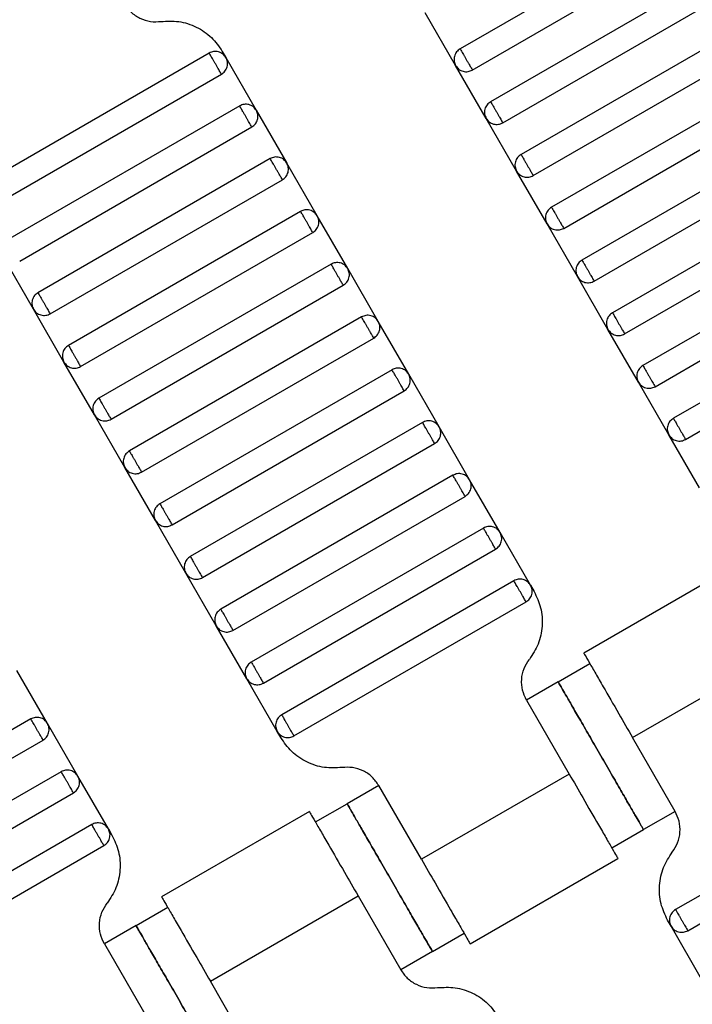
# Model space of a CAD drawing. Units: millimetres. Extents: x 5 to 415, y 5 to 292.
# Drawn here: x 113 to 115, y 186 to 189 of the extents above; entities that cross this region are included whole.
import ezdxf

# ---------------------------------------------------------------- set-up
doc = ezdxf.new("R2010")
doc.units = ezdxf.units.MM
doc.layers.add('1', color=7, linetype='Continuous', lineweight=25)
doc.styles.add('SLDTEXTSTYLE0', font='ISOCP', dxfattribs={"width": 0.96})
doc.dimstyles.new('SLDDIMSTYLE0', dxfattribs={"dimtxt": 3.5, "dimasz": 3.302, "dimexe": 0, "dimexo": 0.0625, "dimgap": 0.875, "dimtad": 1, "dimdec": 0, "dimlfac": 30, "dimrnd": 1e-09, "dimzin": 12, "dimdsep": 46, "dimtxsty": 'SLDTEXTSTYLE0', "dimsah": 1, "dimcen": 0.09, "dimadec": 0, "dimazin": 3, "dimtfac": 1, "dimtdec": 0, "dimtofl": 0, "dimtmove": 0, "dimatfit": 3, "dimfxl": 0, "dimfrac": 2, "dimtolj": 1, "dimtzin": 12, "dimarcsym": 0})

# ---------------------------------------------------------------- blocks, each defined once
blk = doc.blocks.new('_D_1')
at = {"layer": '1', "color": 7}
for p, q in [((32.0883, 172.5574), (32.0883, 261.6018)), ((214.5695, 172.5574), (214.5695, 261.6018)), ((214.5695, 260.6018), (32.0883, 260.6018))]:
    blk.add_line(p, q, dxfattribs=at)
for points in [[(32.0883, 260.6018), (35.3903, 260.0938), (35.3903, 261.1098)], [(214.5695, 260.6018), (211.2675, 261.1098), (211.2675, 260.0938)]]:
    blk.add_solid(points, dxfattribs=at)
at = {"layer": '1', "color": 7, "insert": (118.4899, 265.1135), "char_height": 3.5, "attachment_point": 1, "style": 'SLDTEXTSTYLE0'}
blk.add_mtext('5474', dxfattribs=at)

msp = doc.modelspace()

# ---------------------------------------------------------------- linework, layer by layer
at = {"color": 7, "linetype": 'Continuous', "lineweight": 25}
for p, q in [((115.1955, 189.0458), (114.5604, 188.6792)), ((114.5938, 188.6214), (115.2289, 188.9881)), ((115.2789, 188.9015), (114.6438, 188.5348)), ((114.6771, 188.4771), (115.3122, 188.8438)), ((114.5482, 188.6336), (114.4649, 188.778)), ((115.3622, 188.7572), (114.7271, 188.3905)), ((114.7604, 188.3328), (115.3955, 188.6994)), ((113.8742, 188.6678), (113.2391, 188.3012)), ((113.91, 188.6725), (113.9197, 188.6556)), ((113.9197, 188.6556), (114.003, 188.5113)), ((114.6316, 188.4893), (114.5482, 188.6336)), ((113.2724, 188.2434), (113.9075, 188.6101)), ((115.4455, 188.6128), (114.8104, 188.2461)), ((114.8438, 188.1884), (115.4789, 188.5551)), ((113.9575, 188.5235), (113.3224, 188.1568)), ((114.003, 188.5113), (114.0864, 188.367)), ((114.7149, 188.345), (114.6316, 188.4893)), ((113.3557, 188.0991), (113.9908, 188.4658)), ((115.5289, 188.4685), (114.8938, 188.1018)), ((114.9271, 188.0441), (115.5622, 188.4107)), ((114.0408, 188.3792), (113.4057, 188.0125)), ((114.1697, 188.2226), (114.0864, 188.367)), ((114.7982, 188.2006), (114.7149, 188.345)), ((113.4391, 187.9548), (114.0742, 188.3214)), ((115.6122, 188.3241), (114.9771, 187.9575)), ((115.0104, 187.8997), (115.6455, 188.2664)), ((114.1242, 188.2348), (113.4891, 187.8682)), ((114.253, 188.0783), (114.1697, 188.2226)), ((113.5224, 187.8104), (114.1575, 188.1771)), ((114.8816, 188.0563), (114.7982, 188.2006)), ((115.6955, 188.1798), (115.0604, 187.8131)), ((115.0938, 187.7554), (115.7289, 188.1221)), ((113.3935, 187.967), (113.3102, 188.1113)), ((114.2075, 188.0905), (113.5724, 187.7238)), ((114.3364, 187.9339), (114.253, 188.0783)), ((114.9649, 187.9119), (114.8816, 188.0563)), ((113.6057, 187.6661), (114.2408, 188.0328)), ((115.7789, 188.0355), (115.1438, 187.6688)), ((113.4769, 187.8226), (113.3935, 187.967)), ((115.1771, 187.6111), (115.8122, 187.9777)), ((114.2908, 187.9461), (113.6557, 187.5795)), ((114.4197, 187.7896), (114.3364, 187.9339)), ((115.0482, 187.7676), (114.9649, 187.9119)), ((113.6891, 187.5217), (114.3242, 187.8884)), ((113.5602, 187.6783), (113.4769, 187.8226)), ((114.3742, 187.8018), (113.7391, 187.4351)), ((114.503, 187.6453), (114.4197, 187.7896)), ((113.7724, 187.3774), (114.4075, 187.7441)), ((115.1316, 187.6233), (115.0482, 187.7676)), ((113.6435, 187.5339), (113.5602, 187.6783)), ((114.4575, 187.6575), (113.8224, 187.2908)), ((114.5864, 187.5009), (114.503, 187.6453)), ((115.2149, 187.4789), (115.1316, 187.6233)), ((113.8557, 187.2331), (114.4908, 187.5997)), ((113.7269, 187.3896), (113.6435, 187.5339)), ((114.5408, 187.5131), (113.9057, 187.1465)), ((114.6697, 187.3566), (114.5864, 187.5009)), ((113.9391, 187.0887), (114.5742, 187.4554)), ((113.8102, 187.2453), (113.7269, 187.3896)), ((114.6242, 187.3688), (113.9891, 187.0021)), ((114.753, 187.2123), (114.6697, 187.3566)), ((114.0224, 186.9444), (114.6575, 187.3111)), ((115.3028, 187.2603), (114.8984, 187.0268)), ((113.8935, 187.1009), (113.8102, 187.2453)), ((114.7075, 187.2245), (114.0724, 186.8578)), ((114.753, 187.2123), (114.7628, 187.1954)), ((114.1057, 186.8001), (114.7408, 187.1667)), ((113.9769, 186.9566), (113.8935, 187.1009)), ((115.0319, 186.7959), (115.436, 187.0292)), ((114.8286, 186.948), (114.9152, 186.998)), ((113.4317, 186.8343), (113.3483, 186.9786)), ((114.0602, 186.8123), (113.9769, 186.9566)), ((114.8286, 186.948), (114.742, 186.898)), ((114.742, 186.898), (114.8587, 186.6959)), ((113.3861, 186.8465), (112.751, 186.4798)), ((113.515, 186.6899), (113.4317, 186.8343)), ((114.0699, 186.7954), (114.0602, 186.8123)), ((112.7844, 186.4221), (113.4195, 186.7887)), ((115.1486, 186.5938), (115.0319, 186.7959)), ((113.4695, 186.7021), (112.8344, 186.3355)), ((114.8587, 186.6959), (114.4545, 186.4626)), ((113.5983, 186.5456), (113.515, 186.6899)), ((115.7848, 186.6918), (115.1498, 186.3251)), ((112.8677, 186.2777), (113.5028, 186.6444)), ((114.3379, 186.6647), (114.2513, 186.6147)), ((114.4545, 186.4626), (114.3379, 186.6647)), ((114.1647, 186.5647), (114.2513, 186.6147)), ((115.1831, 186.2674), (115.8182, 186.634)), ((114.1481, 186.5936), (113.7437, 186.3601)), ((115.1486, 186.5938), (115.062, 186.5438)), ((113.5528, 186.5578), (112.9177, 186.1911)), ((113.5983, 186.5456), (113.6081, 186.5287)), ((114.9754, 186.4938), (115.062, 186.5438)), ((112.951, 186.1334), (113.5861, 186.5001)), ((114.5877, 186.2316), (114.9922, 186.4651)), ((113.8772, 186.1292), (114.2813, 186.3626)), ((114.2813, 186.3626), (114.398, 186.1605)), ((113.6739, 186.2813), (113.7605, 186.3313)), ((115.1376, 186.2796), (115.1278, 186.2964)), ((113.6739, 186.2813), (113.5873, 186.2313)), ((115.2209, 186.1352), (115.1376, 186.2796)), ((114.4846, 186.2105), (114.5712, 186.2605)), ((113.5873, 186.2313), (113.704, 186.0292)), ((114.4846, 186.2105), (114.398, 186.1605)), ((113.9939, 185.9272), (113.8772, 186.1292))]:
    msp.add_line(p, q, dxfattribs=at)
for points, knots in [([(113.642, 188.8032), (113.6476, 188.7953), (113.6589, 188.779), (113.6842, 188.7621), (113.713, 188.7526), (113.7328, 188.7537), (113.7425, 188.7542)], [0, 0, 0, 0, 0.24442, 0.5, 0.75558, 1, 1, 1, 1]), ([(113.7425, 188.7542), (113.7586, 188.7551), (113.7917, 188.7569), (113.8397, 188.741), (113.8818, 188.7129), (113.9007, 188.6858), (113.91, 188.6725)], [0, 0, 0, 0, 0.24442, 0.5, 0.75558, 1, 1, 1, 1]), ([(113.9197, 188.6556), (113.9172, 188.659), (113.9134, 188.6643), (113.9059, 188.6689), (113.8995, 188.6714), (113.8927, 188.6725), (113.8839, 188.6722), (113.878, 188.6695), (113.8742, 188.6678)], [0, 0, 0, 0, 0.239457, 0.368361, 0.5, 0.631639, 0.760543, 1, 1, 1, 1]), ([(113.9075, 188.6101), (113.9074, 188.6103), (113.9071, 188.6108), (113.9048, 188.6148), (113.9018, 188.62), (113.8987, 188.6254), (113.8949, 188.6319), (113.8908, 188.639), (113.8867, 188.6461), (113.883, 188.6526), (113.8798, 188.658), (113.8768, 188.6632), (113.8746, 188.6671), (113.8743, 188.6676), (113.8742, 188.6678)], [0, 0, 0, 0, 0.0903184, 0.2045632, 0.2714199, 0.3439362, 0.4207855, 0.5, 0.5792145, 0.6560638, 0.7285801, 0.7954368, 0.9096816, 1, 1, 1, 1]), ([(114.5604, 188.6792), (114.557, 188.6767), (114.5518, 188.6729), (114.5471, 188.6654), (114.5447, 188.659), (114.5436, 188.6522), (114.5439, 188.6434), (114.5465, 188.6375), (114.5482, 188.6336)], [0, 0, 0, 0, 0.2394568, 0.3683607, 0.5, 0.6316393, 0.7605432, 1, 1, 1, 1]), ([(114.5604, 188.6792), (114.5606, 188.6789), (114.5609, 188.6784), (114.5631, 188.6745), (114.5661, 188.6693), (114.5693, 188.6639), (114.573, 188.6574), (114.5771, 188.6503), (114.5812, 188.6432), (114.585, 188.6367), (114.5881, 188.6313), (114.5911, 188.6261), (114.5933, 188.6222), (114.5936, 188.6217), (114.5938, 188.6214)], [0, 0, 0, 0, 0.090318, 0.204563, 0.27142, 0.343936, 0.420786, 0.5, 0.579214, 0.656064, 0.72858, 0.795437, 0.909682, 1, 1, 1, 1]), ([(113.9075, 188.6101), (113.9109, 188.6126), (113.9161, 188.6164), (113.9208, 188.6239), (113.9233, 188.6303), (113.9243, 188.6371), (113.924, 188.6459), (113.9214, 188.6518), (113.9197, 188.6556)], [0, 0, 0, 0, 0.2394568, 0.3683607, 0.5, 0.6316393, 0.7605432, 1, 1, 1, 1]), ([(114.5482, 188.6336), (114.5507, 188.6302), (114.5545, 188.625), (114.562, 188.6203), (114.5684, 188.6179), (114.5752, 188.6168), (114.584, 188.6171), (114.5899, 188.6197), (114.5938, 188.6214)], [0, 0, 0, 0, 0.239457, 0.368361, 0.5, 0.631639, 0.760543, 1, 1, 1, 1]), ([(114.003, 188.5113), (114.0005, 188.5147), (113.9967, 188.52), (113.9892, 188.5246), (113.9828, 188.5271), (113.9761, 188.5281), (113.9673, 188.5278), (113.9613, 188.5252), (113.9575, 188.5235)], [0, 0, 0, 0, 0.239457, 0.368361, 0.5, 0.631639, 0.760543, 1, 1, 1, 1]), ([(114.6438, 188.5348), (114.6404, 188.5323), (114.6351, 188.5285), (114.6305, 188.521), (114.628, 188.5146), (114.6269, 188.5079), (114.6272, 188.4991), (114.6299, 188.4931), (114.6316, 188.4893)], [0, 0, 0, 0, 0.239457, 0.368361, 0.5, 0.631639, 0.760543, 1, 1, 1, 1]), ([(114.6438, 188.5348), (114.6439, 188.5346), (114.6442, 188.5341), (114.6465, 188.5302), (114.6495, 188.525), (114.6526, 188.5196), (114.6563, 188.5131), (114.6604, 188.506), (114.6645, 188.4988), (114.6683, 188.4924), (114.6714, 188.4869), (114.6744, 188.4817), (114.6767, 188.4778), (114.677, 188.4773), (114.6771, 188.4771)], [0, 0, 0, 0, 0.090318, 0.204563, 0.27142, 0.343936, 0.420786, 0.5, 0.579214, 0.656064, 0.72858, 0.795437, 0.909682, 1, 1, 1, 1]), ([(113.9908, 188.4658), (113.9907, 188.466), (113.9904, 188.4665), (113.9881, 188.4704), (113.9851, 188.4756), (113.982, 188.481), (113.9783, 188.4875), (113.9742, 188.4946), (113.97, 188.5017), (113.9663, 188.5082), (113.9632, 188.5136), (113.9602, 188.5189), (113.9579, 188.5228), (113.9576, 188.5233), (113.9575, 188.5235)], [0, 0, 0, 0, 0.090318, 0.204563, 0.27142, 0.343936, 0.420786, 0.5, 0.579214, 0.656064, 0.72858, 0.795437, 0.909682, 1, 1, 1, 1]), ([(113.9908, 188.4658), (113.9942, 188.4682), (113.9995, 188.4721), (114.0041, 188.4795), (114.0066, 188.4859), (114.0076, 188.4927), (114.0074, 188.5015), (114.0047, 188.5074), (114.003, 188.5113)], [0, 0, 0, 0, 0.239457, 0.368361, 0.5, 0.631639, 0.760543, 1, 1, 1, 1]), ([(114.6316, 188.4893), (114.6341, 188.4859), (114.6379, 188.4806), (114.6453, 188.476), (114.6517, 188.4735), (114.6585, 188.4725), (114.6673, 188.4727), (114.6732, 188.4754), (114.6771, 188.4771)], [0, 0, 0, 0, 0.239457, 0.368361, 0.5, 0.631639, 0.760543, 1, 1, 1, 1]), ([(114.7271, 188.3905), (114.7237, 188.388), (114.7185, 188.3842), (114.7138, 188.3767), (114.7113, 188.3703), (114.7103, 188.3635), (114.7106, 188.3547), (114.7132, 188.3488), (114.7149, 188.345)], [0, 0, 0, 0, 0.239457, 0.368361, 0.5, 0.631639, 0.760543, 1, 1, 1, 1]), ([(114.7271, 188.3905), (114.7272, 188.3903), (114.7275, 188.3897), (114.7298, 188.3858), (114.7328, 188.3806), (114.7359, 188.3752), (114.7397, 188.3687), (114.7438, 188.3616), (114.7479, 188.3545), (114.7516, 188.348), (114.7547, 188.3426), (114.7578, 188.3374), (114.76, 188.3335), (114.7603, 188.333), (114.7604, 188.3328)], [0, 0, 0, 0, 0.090318, 0.204563, 0.27142, 0.343936, 0.420786, 0.5, 0.579214, 0.656064, 0.72858, 0.795437, 0.909682, 1, 1, 1, 1]), ([(114.0864, 188.367), (114.0839, 188.3704), (114.0801, 188.3756), (114.0726, 188.3803), (114.0662, 188.3827), (114.0594, 188.3838), (114.0506, 188.3835), (114.0447, 188.3809), (114.0408, 188.3792)], [0, 0, 0, 0, 0.239457, 0.368361, 0.5, 0.631639, 0.760543, 1, 1, 1, 1]), ([(114.0742, 188.3214), (114.074, 188.3217), (114.0737, 188.3222), (114.0715, 188.3261), (114.0685, 188.3313), (114.0653, 188.3367), (114.0616, 188.3432), (114.0575, 188.3503), (114.0534, 188.3574), (114.0496, 188.3639), (114.0465, 188.3693), (114.0435, 188.3745), (114.0412, 188.3784), (114.041, 188.3789), (114.0408, 188.3792)], [0, 0, 0, 0, 0.090318, 0.204563, 0.27142, 0.343936, 0.420786, 0.5, 0.579214, 0.656064, 0.72858, 0.795437, 0.909682, 1, 1, 1, 1]), ([(114.0742, 188.3214), (114.0776, 188.3239), (114.0828, 188.3277), (114.0874, 188.3352), (114.0899, 188.3416), (114.091, 188.3484), (114.0907, 188.3572), (114.0881, 188.3631), (114.0864, 188.367)], [0, 0, 0, 0, 0.239457, 0.368361, 0.5, 0.631639, 0.760543, 1, 1, 1, 1]), ([(114.7149, 188.345), (114.7174, 188.3415), (114.7212, 188.3363), (114.7287, 188.3317), (114.7351, 188.3292), (114.7419, 188.3281), (114.7507, 188.3284), (114.7566, 188.331), (114.7604, 188.3328)], [0, 0, 0, 0, 0.239457, 0.368361, 0.5, 0.631639, 0.760543, 1, 1, 1, 1]), ([(114.1697, 188.2226), (114.1672, 188.226), (114.1634, 188.2313), (114.1559, 188.2359), (114.1495, 188.2384), (114.1427, 188.2394), (114.1339, 188.2392), (114.128, 188.2365), (114.1242, 188.2348)], [0, 0, 0, 0, 0.239457, 0.368361, 0.5, 0.631639, 0.760543, 1, 1, 1, 1]), ([(114.1575, 188.1771), (114.1574, 188.1773), (114.1571, 188.1778), (114.1548, 188.1817), (114.1518, 188.1869), (114.1487, 188.1924), (114.1449, 188.1988), (114.1408, 188.206), (114.1367, 188.2131), (114.133, 188.2196), (114.1298, 188.225), (114.1268, 188.2302), (114.1246, 188.2341), (114.1243, 188.2346), (114.1242, 188.2348)], [0, 0, 0, 0, 0.090318, 0.204563, 0.27142, 0.343936, 0.420786, 0.5, 0.579214, 0.656064, 0.72858, 0.795437, 0.909682, 1, 1, 1, 1]), ([(114.8104, 188.2461), (114.807, 188.2437), (114.8018, 188.2398), (114.7971, 188.2324), (114.7947, 188.226), (114.7936, 188.2192), (114.7939, 188.2104), (114.7965, 188.2045), (114.7982, 188.2006)], [0, 0, 0, 0, 0.239457, 0.368361, 0.5, 0.631639, 0.760543, 1, 1, 1, 1]), ([(114.8104, 188.2461), (114.8106, 188.2459), (114.8109, 188.2454), (114.8131, 188.2415), (114.8161, 188.2363), (114.8193, 188.2309), (114.823, 188.2244), (114.8271, 188.2173), (114.8312, 188.2102), (114.835, 188.2037), (114.8381, 188.1983), (114.8411, 188.1931), (114.8433, 188.1892), (114.8436, 188.1886), (114.8438, 188.1884)], [0, 0, 0, 0, 0.0903184, 0.2045632, 0.2714199, 0.3439362, 0.4207855, 0.5, 0.5792145, 0.6560638, 0.7285801, 0.7954368, 0.9096816, 1, 1, 1, 1]), ([(114.1575, 188.1771), (114.1609, 188.1796), (114.1661, 188.1834), (114.1708, 188.1909), (114.1733, 188.1973), (114.1743, 188.204), (114.174, 188.2128), (114.1714, 188.2188), (114.1697, 188.2226)], [0, 0, 0, 0, 0.239457, 0.368361, 0.5, 0.631639, 0.760543, 1, 1, 1, 1]), ([(114.7982, 188.2006), (114.8007, 188.1972), (114.8045, 188.192), (114.812, 188.1873), (114.8184, 188.1848), (114.8252, 188.1838), (114.834, 188.1841), (114.8399, 188.1867), (114.8438, 188.1884)], [0, 0, 0, 0, 0.2394568, 0.3683607, 0.5, 0.6316393, 0.7605432, 1, 1, 1, 1]), ([(114.253, 188.0783), (114.2505, 188.0817), (114.2467, 188.0869), (114.2392, 188.0916), (114.2328, 188.0941), (114.2261, 188.0951), (114.2173, 188.0948), (114.2113, 188.0922), (114.2075, 188.0905)], [0, 0, 0, 0, 0.239457, 0.368361, 0.5, 0.631639, 0.760543, 1, 1, 1, 1]), ([(114.8938, 188.1018), (114.8904, 188.0993), (114.8851, 188.0955), (114.8805, 188.088), (114.878, 188.0816), (114.8769, 188.0749), (114.8772, 188.0661), (114.8799, 188.0601), (114.8816, 188.0563)], [0, 0, 0, 0, 0.239457, 0.368361, 0.5, 0.631639, 0.760543, 1, 1, 1, 1]), ([(114.8938, 188.1018), (114.8939, 188.1016), (114.8942, 188.1011), (114.8965, 188.0972), (114.8995, 188.092), (114.9026, 188.0865), (114.9063, 188.0801), (114.9104, 188.0729), (114.9145, 188.0658), (114.9183, 188.0594), (114.9214, 188.0539), (114.9244, 188.0487), (114.9267, 188.0448), (114.927, 188.0443), (114.9271, 188.0441)], [0, 0, 0, 0, 0.090318, 0.204563, 0.27142, 0.343936, 0.420786, 0.5, 0.579214, 0.656064, 0.72858, 0.795437, 0.909682, 1, 1, 1, 1]), ([(114.2408, 188.0328), (114.2407, 188.033), (114.2404, 188.0335), (114.2381, 188.0374), (114.2351, 188.0426), (114.232, 188.048), (114.2283, 188.0545), (114.2242, 188.0616), (114.22, 188.0687), (114.2163, 188.0752), (114.2132, 188.0806), (114.2102, 188.0858), (114.2079, 188.0897), (114.2076, 188.0903), (114.2075, 188.0905)], [0, 0, 0, 0, 0.090318, 0.204563, 0.27142, 0.343936, 0.420786, 0.5, 0.579214, 0.656064, 0.72858, 0.795437, 0.909682, 1, 1, 1, 1]), ([(114.2408, 188.0328), (114.2442, 188.0352), (114.2495, 188.0391), (114.2541, 188.0465), (114.2566, 188.0529), (114.2576, 188.0597), (114.2574, 188.0685), (114.2547, 188.0744), (114.253, 188.0783)], [0, 0, 0, 0, 0.239457, 0.368361, 0.5, 0.631639, 0.760543, 1, 1, 1, 1]), ([(114.8816, 188.0563), (114.8841, 188.0529), (114.8879, 188.0476), (114.8953, 188.043), (114.9017, 188.0405), (114.9085, 188.0395), (114.9173, 188.0397), (114.9232, 188.0424), (114.9271, 188.0441)], [0, 0, 0, 0, 0.239457, 0.368361, 0.5, 0.631639, 0.760543, 1, 1, 1, 1]), ([(113.4057, 188.0125), (113.4023, 188.01), (113.3971, 188.0062), (113.3924, 187.9987), (113.39, 187.9923), (113.3889, 187.9855), (113.3892, 187.9767), (113.3918, 187.9708), (113.3935, 187.967)], [0, 0, 0, 0, 0.239457, 0.368361, 0.5, 0.631639, 0.760543, 1, 1, 1, 1]), ([(113.4057, 188.0125), (113.4059, 188.0123), (113.4062, 188.0118), (113.4084, 188.0078), (113.4114, 188.0026), (113.4146, 187.9972), (113.4183, 187.9907), (113.4224, 187.9836), (113.4265, 187.9765), (113.4303, 187.97), (113.4334, 187.9646), (113.4364, 187.9594), (113.4386, 187.9555), (113.4389, 187.955), (113.4391, 187.9548)], [0, 0, 0, 0, 0.090318, 0.204563, 0.27142, 0.343936, 0.420786, 0.5, 0.579214, 0.656064, 0.72858, 0.795437, 0.909682, 1, 1, 1, 1]), ([(113.3935, 187.967), (113.396, 187.9636), (113.3998, 187.9583), (113.4073, 187.9537), (113.4137, 187.9512), (113.4205, 187.9501), (113.4293, 187.9504), (113.4352, 187.953), (113.4391, 187.9548)], [0, 0, 0, 0, 0.239457, 0.368361, 0.5, 0.631639, 0.760543, 1, 1, 1, 1]), ([(114.3364, 187.9339), (114.3339, 187.9374), (114.3301, 187.9426), (114.3226, 187.9472), (114.3162, 187.9497), (114.3094, 187.9508), (114.3006, 187.9505), (114.2947, 187.9479), (114.2908, 187.9461)], [0, 0, 0, 0, 0.2394568, 0.3683607, 0.5, 0.6316393, 0.7605432, 1, 1, 1, 1]), ([(114.3242, 187.8884), (114.324, 187.8886), (114.3237, 187.8892), (114.3215, 187.8931), (114.3185, 187.8983), (114.3153, 187.9037), (114.3116, 187.9102), (114.3075, 187.9173), (114.3034, 187.9244), (114.2996, 187.9309), (114.2965, 187.9363), (114.2935, 187.9415), (114.2912, 187.9454), (114.291, 187.9459), (114.2908, 187.9461)], [0, 0, 0, 0, 0.0903184, 0.2045632, 0.2714199, 0.3439362, 0.4207855, 0.5, 0.5792145, 0.6560638, 0.7285801, 0.7954368, 0.9096816, 1, 1, 1, 1]), ([(114.3242, 187.8884), (114.3276, 187.8909), (114.3328, 187.8947), (114.3374, 187.9022), (114.3399, 187.9086), (114.341, 187.9154), (114.3407, 187.9242), (114.3381, 187.9301), (114.3364, 187.9339)], [0, 0, 0, 0, 0.239457, 0.368361, 0.5, 0.631639, 0.760543, 1, 1, 1, 1]), ([(114.9771, 187.9575), (114.9737, 187.955), (114.9685, 187.9512), (114.9638, 187.9437), (114.9613, 187.9373), (114.9603, 187.9305), (114.9606, 187.9217), (114.9632, 187.9158), (114.9649, 187.9119)], [0, 0, 0, 0, 0.239457, 0.368361, 0.5, 0.631639, 0.760543, 1, 1, 1, 1]), ([(114.9771, 187.9575), (114.9772, 187.9572), (114.9775, 187.9567), (114.9798, 187.9528), (114.9828, 187.9476), (114.9859, 187.9422), (114.9897, 187.9357), (114.9938, 187.9286), (114.9979, 187.9215), (115.0016, 187.915), (115.0047, 187.9096), (115.0078, 187.9044), (115.01, 187.9005), (115.0103, 187.9), (115.0104, 187.8997)], [0, 0, 0, 0, 0.090318, 0.204563, 0.27142, 0.343936, 0.420786, 0.5, 0.579214, 0.656064, 0.72858, 0.795437, 0.909682, 1, 1, 1, 1]), ([(114.9649, 187.9119), (114.9674, 187.9085), (114.9712, 187.9033), (114.9787, 187.8986), (114.9851, 187.8962), (114.9919, 187.8951), (115.0007, 187.8954), (115.0066, 187.898), (115.0104, 187.8997)], [0, 0, 0, 0, 0.239457, 0.368361, 0.5, 0.631639, 0.760543, 1, 1, 1, 1]), ([(113.4891, 187.8682), (113.4857, 187.8657), (113.4804, 187.8619), (113.4758, 187.8544), (113.4733, 187.848), (113.4722, 187.8412), (113.4725, 187.8324), (113.4752, 187.8265), (113.4769, 187.8226)], [0, 0, 0, 0, 0.239457, 0.368361, 0.5, 0.631639, 0.760543, 1, 1, 1, 1]), ([(113.4891, 187.8682), (113.4892, 187.8679), (113.4895, 187.8674), (113.4918, 187.8635), (113.4948, 187.8583), (113.4979, 187.8529), (113.5016, 187.8464), (113.5057, 187.8393), (113.5098, 187.8322), (113.5136, 187.8257), (113.5167, 187.8203), (113.5197, 187.8151), (113.522, 187.8112), (113.5223, 187.8107), (113.5224, 187.8104)], [0, 0, 0, 0, 0.090318, 0.204563, 0.27142, 0.343936, 0.420786, 0.5, 0.579214, 0.656064, 0.72858, 0.795437, 0.909682, 1, 1, 1, 1]), ([(113.4769, 187.8226), (113.4794, 187.8192), (113.4832, 187.814), (113.4906, 187.8093), (113.497, 187.8069), (113.5038, 187.8058), (113.5126, 187.8061), (113.5185, 187.8087), (113.5224, 187.8104)], [0, 0, 0, 0, 0.239457, 0.368361, 0.5, 0.631639, 0.760543, 1, 1, 1, 1]), ([(114.4197, 187.7896), (114.4172, 187.793), (114.4134, 187.7983), (114.4059, 187.8029), (114.3995, 187.8054), (114.3927, 187.8064), (114.3839, 187.8062), (114.378, 187.8035), (114.3742, 187.8018)], [0, 0, 0, 0, 0.239457, 0.368361, 0.5, 0.631639, 0.760543, 1, 1, 1, 1]), ([(114.4075, 187.7441), (114.4074, 187.7443), (114.4071, 187.7448), (114.4048, 187.7487), (114.4018, 187.7539), (114.3987, 187.7594), (114.3949, 187.7658), (114.3908, 187.7729), (114.3867, 187.7801), (114.383, 187.7865), (114.3798, 187.792), (114.3768, 187.7972), (114.3746, 187.8011), (114.3743, 187.8016), (114.3742, 187.8018)], [0, 0, 0, 0, 0.090318, 0.204563, 0.27142, 0.343936, 0.420786, 0.5, 0.579214, 0.656064, 0.72858, 0.795437, 0.909682, 1, 1, 1, 1]), ([(115.0604, 187.8131), (115.057, 187.8107), (115.0518, 187.8068), (115.0471, 187.7994), (115.0447, 187.793), (115.0436, 187.7862), (115.0439, 187.7774), (115.0465, 187.7715), (115.0482, 187.7676)], [0, 0, 0, 0, 0.2394568, 0.3683607, 0.5, 0.6316393, 0.7605432, 1, 1, 1, 1]), ([(115.0604, 187.8131), (115.0606, 187.8129), (115.0609, 187.8124), (115.0631, 187.8085), (115.0661, 187.8033), (115.0693, 187.7979), (115.073, 187.7914), (115.0771, 187.7843), (115.0812, 187.7772), (115.085, 187.7707), (115.0881, 187.7653), (115.0911, 187.7601), (115.0933, 187.7561), (115.0936, 187.7556), (115.0938, 187.7554)], [0, 0, 0, 0, 0.090318, 0.204563, 0.27142, 0.343936, 0.420786, 0.5, 0.579214, 0.656064, 0.72858, 0.795437, 0.909682, 1, 1, 1, 1]), ([(114.4075, 187.7441), (114.4109, 187.7466), (114.4161, 187.7504), (114.4208, 187.7579), (114.4233, 187.7643), (114.4243, 187.771), (114.424, 187.7798), (114.4214, 187.7858), (114.4197, 187.7896)], [0, 0, 0, 0, 0.239457, 0.368361, 0.5, 0.631639, 0.760543, 1, 1, 1, 1]), ([(115.0482, 187.7676), (115.0507, 187.7642), (115.0545, 187.759), (115.062, 187.7543), (115.0684, 187.7518), (115.0752, 187.7508), (115.084, 187.7511), (115.0899, 187.7537), (115.0938, 187.7554)], [0, 0, 0, 0, 0.239457, 0.368361, 0.5, 0.631639, 0.760543, 1, 1, 1, 1]), ([(113.5724, 187.7238), (113.569, 187.7213), (113.5637, 187.7175), (113.5591, 187.71), (113.5566, 187.7036), (113.5556, 187.6969), (113.5559, 187.6881), (113.5585, 187.6821), (113.5602, 187.6783)], [0, 0, 0, 0, 0.239457, 0.368361, 0.5, 0.631639, 0.760543, 1, 1, 1, 1]), ([(113.5724, 187.7238), (113.5725, 187.7236), (113.5728, 187.7231), (113.5751, 187.7192), (113.5781, 187.714), (113.5812, 187.7085), (113.585, 187.7021), (113.5891, 187.695), (113.5932, 187.6878), (113.5969, 187.6814), (113.6, 187.6759), (113.6031, 187.6707), (113.6053, 187.6668), (113.6056, 187.6663), (113.6057, 187.6661)], [0, 0, 0, 0, 0.090318, 0.204563, 0.27142, 0.343936, 0.420786, 0.5, 0.579214, 0.656064, 0.72858, 0.795437, 0.909682, 1, 1, 1, 1]), ([(113.5602, 187.6783), (113.5627, 187.6749), (113.5665, 187.6696), (113.574, 187.665), (113.5804, 187.6625), (113.5872, 187.6615), (113.596, 187.6617), (113.6019, 187.6644), (113.6057, 187.6661)], [0, 0, 0, 0, 0.239457, 0.368361, 0.5, 0.631639, 0.760543, 1, 1, 1, 1]), ([(115.1438, 187.6688), (115.1404, 187.6663), (115.1351, 187.6625), (115.1305, 187.655), (115.128, 187.6486), (115.1269, 187.6418), (115.1272, 187.633), (115.1299, 187.6271), (115.1316, 187.6233)], [0, 0, 0, 0, 0.239457, 0.368361, 0.5, 0.631639, 0.760543, 1, 1, 1, 1]), ([(115.1438, 187.6688), (115.1439, 187.6686), (115.1442, 187.6681), (115.1465, 187.6642), (115.1495, 187.6589), (115.1526, 187.6535), (115.1563, 187.647), (115.1604, 187.6399), (115.1645, 187.6328), (115.1683, 187.6263), (115.1714, 187.6209), (115.1744, 187.6157), (115.1767, 187.6118), (115.177, 187.6113), (115.1771, 187.6111)], [0, 0, 0, 0, 0.0903184, 0.2045632, 0.2714199, 0.3439362, 0.4207855, 0.5, 0.5792145, 0.6560638, 0.7285801, 0.7954368, 0.9096816, 1, 1, 1, 1]), ([(114.503, 187.6453), (114.5005, 187.6487), (114.4967, 187.6539), (114.4892, 187.6586), (114.4828, 187.661), (114.4761, 187.6621), (114.4673, 187.6618), (114.4613, 187.6592), (114.4575, 187.6575)], [0, 0, 0, 0, 0.239457, 0.368361, 0.5, 0.631639, 0.760543, 1, 1, 1, 1]), ([(114.4908, 187.5997), (114.4907, 187.6), (114.4904, 187.6005), (114.4881, 187.6044), (114.4851, 187.6096), (114.482, 187.615), (114.4783, 187.6215), (114.4742, 187.6286), (114.47, 187.6357), (114.4663, 187.6422), (114.4632, 187.6476), (114.4602, 187.6528), (114.4579, 187.6567), (114.4576, 187.6572), (114.4575, 187.6575)], [0, 0, 0, 0, 0.090318, 0.204563, 0.27142, 0.343936, 0.420786, 0.5, 0.579214, 0.656064, 0.72858, 0.795437, 0.909682, 1, 1, 1, 1]), ([(114.4908, 187.5997), (114.4942, 187.6022), (114.4995, 187.606), (114.5041, 187.6135), (114.5066, 187.6199), (114.5076, 187.6267), (114.5074, 187.6355), (114.5047, 187.6414), (114.503, 187.6453)], [0, 0, 0, 0, 0.239457, 0.368361, 0.5, 0.631639, 0.760543, 1, 1, 1, 1]), ([(115.1316, 187.6233), (115.1341, 187.6199), (115.1379, 187.6146), (115.1453, 187.61), (115.1517, 187.6075), (115.1585, 187.6064), (115.1673, 187.6067), (115.1732, 187.6094), (115.1771, 187.6111)], [0, 0, 0, 0, 0.2394568, 0.3683607, 0.5, 0.6316393, 0.7605432, 1, 1, 1, 1]), ([(113.6557, 187.5795), (113.6523, 187.577), (113.6471, 187.5732), (113.6424, 187.5657), (113.64, 187.5593), (113.6389, 187.5525), (113.6392, 187.5437), (113.6418, 187.5378), (113.6435, 187.5339)], [0, 0, 0, 0, 0.239457, 0.368361, 0.5, 0.631639, 0.760543, 1, 1, 1, 1]), ([(113.6557, 187.5795), (113.6559, 187.5793), (113.6562, 187.5787), (113.6584, 187.5748), (113.6614, 187.5696), (113.6646, 187.5642), (113.6683, 187.5577), (113.6724, 187.5506), (113.6765, 187.5435), (113.6803, 187.537), (113.6834, 187.5316), (113.6864, 187.5264), (113.6886, 187.5225), (113.6889, 187.522), (113.6891, 187.5217)], [0, 0, 0, 0, 0.090318, 0.204563, 0.27142, 0.343936, 0.420786, 0.5, 0.579214, 0.656064, 0.72858, 0.795437, 0.909682, 1, 1, 1, 1]), ([(113.6435, 187.5339), (113.646, 187.5305), (113.6498, 187.5253), (113.6573, 187.5207), (113.6637, 187.5182), (113.6705, 187.5171), (113.6793, 187.5174), (113.6852, 187.52), (113.6891, 187.5217)], [0, 0, 0, 0, 0.2394568, 0.3683607, 0.5, 0.6316393, 0.7605432, 1, 1, 1, 1]), ([(114.5864, 187.5009), (114.5839, 187.5043), (114.5801, 187.5096), (114.5726, 187.5142), (114.5662, 187.5167), (114.5594, 187.5178), (114.5506, 187.5175), (114.5447, 187.5148), (114.5408, 187.5131)], [0, 0, 0, 0, 0.239457, 0.368361, 0.5, 0.631639, 0.760543, 1, 1, 1, 1]), ([(114.5742, 187.4554), (114.574, 187.4556), (114.5737, 187.4561), (114.5715, 187.4601), (114.5685, 187.4653), (114.5653, 187.4707), (114.5616, 187.4772), (114.5575, 187.4843), (114.5534, 187.4914), (114.5496, 187.4979), (114.5465, 187.5033), (114.5435, 187.5085), (114.5412, 187.5124), (114.541, 187.5129), (114.5408, 187.5131)], [0, 0, 0, 0, 0.090318, 0.204563, 0.27142, 0.343936, 0.420786, 0.5, 0.579214, 0.656064, 0.72858, 0.795437, 0.909682, 1, 1, 1, 1]), ([(114.5742, 187.4554), (114.5776, 187.4579), (114.5828, 187.4617), (114.5874, 187.4692), (114.5899, 187.4756), (114.591, 187.4824), (114.5907, 187.4912), (114.5881, 187.4971), (114.5864, 187.5009)], [0, 0, 0, 0, 0.239457, 0.368361, 0.5, 0.631639, 0.760543, 1, 1, 1, 1]), ([(113.7391, 187.4351), (113.7357, 187.4327), (113.7304, 187.4288), (113.7258, 187.4214), (113.7233, 187.415), (113.7222, 187.4082), (113.7225, 187.3994), (113.7252, 187.3935), (113.7269, 187.3896)], [0, 0, 0, 0, 0.239457, 0.368361, 0.5, 0.631639, 0.760543, 1, 1, 1, 1]), ([(113.7391, 187.4351), (113.7392, 187.4349), (113.7395, 187.4344), (113.7418, 187.4305), (113.7448, 187.4253), (113.7479, 187.4199), (113.7516, 187.4134), (113.7557, 187.4063), (113.7598, 187.3992), (113.7636, 187.3927), (113.7667, 187.3873), (113.7697, 187.3821), (113.772, 187.3782), (113.7723, 187.3776), (113.7724, 187.3774)], [0, 0, 0, 0, 0.090318, 0.204563, 0.27142, 0.343936, 0.420786, 0.5, 0.579214, 0.656064, 0.72858, 0.795437, 0.909682, 1, 1, 1, 1]), ([(113.7269, 187.3896), (113.7294, 187.3862), (113.7332, 187.381), (113.7406, 187.3763), (113.747, 187.3738), (113.7538, 187.3728), (113.7626, 187.3731), (113.7685, 187.3757), (113.7724, 187.3774)], [0, 0, 0, 0, 0.239457, 0.368361, 0.5, 0.631639, 0.760543, 1, 1, 1, 1]), ([(114.6697, 187.3566), (114.6672, 187.36), (114.6634, 187.3653), (114.6559, 187.3699), (114.6495, 187.3724), (114.6427, 187.3734), (114.6339, 187.3731), (114.628, 187.3705), (114.6242, 187.3688)], [0, 0, 0, 0, 0.239457, 0.368361, 0.5, 0.631639, 0.760543, 1, 1, 1, 1]), ([(114.6575, 187.3111), (114.6574, 187.3113), (114.6571, 187.3118), (114.6548, 187.3157), (114.6518, 187.3209), (114.6487, 187.3263), (114.6449, 187.3328), (114.6408, 187.3399), (114.6367, 187.347), (114.633, 187.3535), (114.6298, 187.3589), (114.6268, 187.3642), (114.6246, 187.3681), (114.6243, 187.3686), (114.6242, 187.3688)], [0, 0, 0, 0, 0.090318, 0.204563, 0.27142, 0.343936, 0.420786, 0.5, 0.579214, 0.656064, 0.72858, 0.795437, 0.909682, 1, 1, 1, 1]), ([(114.6575, 187.3111), (114.6609, 187.3135), (114.6661, 187.3174), (114.6708, 187.3248), (114.6733, 187.3312), (114.6743, 187.338), (114.674, 187.3468), (114.6714, 187.3527), (114.6697, 187.3566)], [0, 0, 0, 0, 0.2394568, 0.3683607, 0.5, 0.6316393, 0.7605432, 1, 1, 1, 1]), ([(113.8224, 187.2908), (113.819, 187.2883), (113.8137, 187.2845), (113.8091, 187.277), (113.8066, 187.2706), (113.8056, 187.2639), (113.8059, 187.2551), (113.8085, 187.2491), (113.8102, 187.2453)], [0, 0, 0, 0, 0.239457, 0.368361, 0.5, 0.631639, 0.760543, 1, 1, 1, 1]), ([(113.8224, 187.2908), (113.8225, 187.2906), (113.8228, 187.2901), (113.8251, 187.2862), (113.8281, 187.281), (113.8312, 187.2755), (113.835, 187.269), (113.8391, 187.2619), (113.8432, 187.2548), (113.8469, 187.2483), (113.85, 187.2429), (113.8531, 187.2377), (113.8553, 187.2338), (113.8556, 187.2333), (113.8557, 187.2331)], [0, 0, 0, 0, 0.090318, 0.204563, 0.27142, 0.343936, 0.420786, 0.5, 0.579214, 0.656064, 0.72858, 0.795437, 0.909682, 1, 1, 1, 1]), ([(113.8102, 187.2453), (113.8127, 187.2419), (113.8165, 187.2366), (113.824, 187.232), (113.8304, 187.2295), (113.8372, 187.2284), (113.846, 187.2287), (113.8519, 187.2314), (113.8557, 187.2331)], [0, 0, 0, 0, 0.2394568, 0.3683607, 0.5, 0.6316393, 0.7605432, 1, 1, 1, 1]), ([(114.753, 187.2123), (114.7505, 187.2157), (114.7467, 187.2209), (114.7392, 187.2256), (114.7328, 187.228), (114.7261, 187.2291), (114.7173, 187.2288), (114.7113, 187.2262), (114.7075, 187.2245)], [0, 0, 0, 0, 0.239457, 0.368361, 0.5, 0.631639, 0.760543, 1, 1, 1, 1]), ([(114.7408, 187.1667), (114.7407, 187.167), (114.7404, 187.1675), (114.7381, 187.1714), (114.7351, 187.1766), (114.732, 187.182), (114.7283, 187.1885), (114.7242, 187.1956), (114.72, 187.2027), (114.7163, 187.2092), (114.7132, 187.2146), (114.7102, 187.2198), (114.7079, 187.2237), (114.7076, 187.2242), (114.7075, 187.2245)], [0, 0, 0, 0, 0.090318, 0.204563, 0.27142, 0.343936, 0.420786, 0.5, 0.579214, 0.656064, 0.72858, 0.795437, 0.909682, 1, 1, 1, 1]), ([(114.7408, 187.1667), (114.7442, 187.1692), (114.7495, 187.173), (114.7541, 187.1805), (114.7566, 187.1869), (114.7576, 187.1937), (114.7574, 187.2025), (114.7547, 187.2084), (114.753, 187.2123)], [0, 0, 0, 0, 0.239457, 0.368361, 0.5, 0.631639, 0.760543, 1, 1, 1, 1]), ([(114.7628, 187.1954), (114.7696, 187.1808), (114.7837, 187.1508), (114.7869, 187.1003), (114.7767, 187.0508), (114.7586, 187.0231), (114.7498, 187.0095)], [0, 0, 0, 0, 0.2444202, 0.5, 0.7555798, 1, 1, 1, 1]), ([(113.9057, 187.1465), (113.9023, 187.144), (113.8971, 187.1402), (113.8924, 187.1327), (113.89, 187.1263), (113.8889, 187.1195), (113.8892, 187.1107), (113.8918, 187.1048), (113.8935, 187.1009)], [0, 0, 0, 0, 0.239457, 0.368361, 0.5, 0.631639, 0.760543, 1, 1, 1, 1]), ([(113.9057, 187.1465), (113.9059, 187.1462), (113.9062, 187.1457), (113.9084, 187.1418), (113.9114, 187.1366), (113.9146, 187.1312), (113.9183, 187.1247), (113.9224, 187.1176), (113.9265, 187.1105), (113.9303, 187.104), (113.9334, 187.0986), (113.9364, 187.0934), (113.9386, 187.0895), (113.9389, 187.089), (113.9391, 187.0887)], [0, 0, 0, 0, 0.090318, 0.204563, 0.27142, 0.343936, 0.420786, 0.5, 0.579214, 0.656064, 0.72858, 0.795437, 0.909682, 1, 1, 1, 1]), ([(113.8935, 187.1009), (113.896, 187.0975), (113.8998, 187.0923), (113.9073, 187.0876), (113.9137, 187.0852), (113.9205, 187.0841), (113.9293, 187.0844), (113.9352, 187.087), (113.9391, 187.0887)], [0, 0, 0, 0, 0.239457, 0.368361, 0.5, 0.631639, 0.760543, 1, 1, 1, 1]), ([(114.8986, 187.0269), (114.8994, 187.0255), (114.9009, 187.0228), (114.913, 187.0019), (114.9301, 186.9722), (114.9561, 186.9271), (114.9907, 186.8672), (115.0193, 186.8177), (115.0319, 186.7959)], [0, 0, 0, 0, 0.158429, 0.312128, 0.45716, 0.590874, 0.819363, 1, 1, 1, 1]), ([(113.9891, 187.0021), (113.9857, 186.9997), (113.9804, 186.9958), (113.9758, 186.9884), (113.9733, 186.982), (113.9722, 186.9752), (113.9725, 186.9664), (113.9752, 186.9605), (113.9769, 186.9566)], [0, 0, 0, 0, 0.239457, 0.368361, 0.5, 0.631639, 0.760543, 1, 1, 1, 1]), ([(113.9891, 187.0021), (113.9892, 187.0019), (113.9895, 187.0014), (113.9918, 186.9975), (113.9948, 186.9923), (113.9979, 186.9869), (114.0016, 186.9804), (114.0057, 186.9733), (114.0098, 186.9662), (114.0136, 186.9597), (114.0167, 186.9543), (114.0197, 186.949), (114.022, 186.9451), (114.0223, 186.9446), (114.0224, 186.9444)], [0, 0, 0, 0, 0.090318, 0.204563, 0.27142, 0.343936, 0.420786, 0.5, 0.579214, 0.656064, 0.72858, 0.795437, 0.909682, 1, 1, 1, 1]), ([(114.742, 186.898), (114.7379, 186.9068), (114.7294, 186.9247), (114.7275, 186.955), (114.7336, 186.9848), (114.7445, 187.0014), (114.7498, 187.0095)], [0, 0, 0, 0, 0.24442, 0.5, 0.75558, 1, 1, 1, 1]), ([(113.9769, 186.9566), (113.9794, 186.9532), (113.9832, 186.9479), (113.9906, 186.9433), (113.997, 186.9408), (114.0038, 186.9398), (114.0126, 186.9401), (114.0185, 186.9427), (114.0224, 186.9444)], [0, 0, 0, 0, 0.2394568, 0.3683607, 0.5, 0.6316393, 0.7605432, 1, 1, 1, 1]), ([(115.062, 186.5438), (115.061, 186.5454), (115.059, 186.549), (115.0432, 186.5764), (115.0221, 186.6128), (115.0002, 186.6508), (114.974, 186.6962), (114.9453, 186.7459), (114.9166, 186.7957), (114.8904, 186.8411), (114.8685, 186.879), (114.8474, 186.9154), (114.8316, 186.9428), (114.8295, 186.9464), (114.8286, 186.948)], [0, 0, 0, 0, 0.090318, 0.204563, 0.27142, 0.343936, 0.420786, 0.5, 0.579214, 0.656064, 0.72858, 0.795437, 0.909682, 1, 1, 1, 1]), ([(114.8286, 186.948), (114.8295, 186.9464), (114.8316, 186.9428), (114.8474, 186.9154), (114.8685, 186.879), (114.8904, 186.8411), (114.9166, 186.7957), (114.9453, 186.7459), (114.974, 186.6962), (115.0002, 186.6508), (115.0221, 186.6128), (115.0432, 186.5764), (115.059, 186.549), (115.061, 186.5454), (115.062, 186.5438)], [0, 0, 0, 0, 0.090318, 0.204563, 0.27142, 0.343936, 0.420786, 0.5, 0.579214, 0.656064, 0.72858, 0.795437, 0.909682, 1, 1, 1, 1]), ([(114.0724, 186.8578), (114.069, 186.8553), (114.0637, 186.8515), (114.0591, 186.844), (114.0566, 186.8376), (114.0556, 186.8308), (114.0559, 186.822), (114.0585, 186.8161), (114.0602, 186.8123)], [0, 0, 0, 0, 0.239457, 0.368361, 0.5, 0.631639, 0.760543, 1, 1, 1, 1]), ([(114.0724, 186.8578), (114.0725, 186.8576), (114.0728, 186.8571), (114.0751, 186.8531), (114.0781, 186.8479), (114.0812, 186.8425), (114.085, 186.836), (114.0891, 186.8289), (114.0932, 186.8218), (114.0969, 186.8153), (114.1, 186.8099), (114.1031, 186.8047), (114.1053, 186.8008), (114.1056, 186.8003), (114.1057, 186.8001)], [0, 0, 0, 0, 0.090318, 0.204563, 0.27142, 0.343936, 0.420786, 0.5, 0.579214, 0.656064, 0.72858, 0.795437, 0.909682, 1, 1, 1, 1]), ([(113.4317, 186.8343), (113.4292, 186.8377), (113.4254, 186.8429), (113.4179, 186.8476), (113.4115, 186.85), (113.4047, 186.8511), (113.3959, 186.8508), (113.39, 186.8482), (113.3861, 186.8465)], [0, 0, 0, 0, 0.239457, 0.368361, 0.5, 0.631639, 0.760543, 1, 1, 1, 1]), ([(113.4195, 186.7887), (113.4193, 186.789), (113.419, 186.7895), (113.4168, 186.7934), (113.4138, 186.7986), (113.4106, 186.804), (113.4069, 186.8105), (113.4028, 186.8176), (113.3987, 186.8247), (113.3949, 186.8312), (113.3918, 186.8366), (113.3888, 186.8418), (113.3865, 186.8457), (113.3863, 186.8462), (113.3861, 186.8465)], [0, 0, 0, 0, 0.090318, 0.204563, 0.27142, 0.343936, 0.420786, 0.5, 0.579214, 0.656064, 0.72858, 0.795437, 0.909682, 1, 1, 1, 1]), ([(113.4195, 186.7887), (113.4229, 186.7912), (113.4281, 186.795), (113.4327, 186.8025), (113.4352, 186.8089), (113.4363, 186.8157), (113.436, 186.8245), (113.4334, 186.8304), (113.4317, 186.8343)], [0, 0, 0, 0, 0.239457, 0.368361, 0.5, 0.631639, 0.760543, 1, 1, 1, 1]), ([(114.0602, 186.8123), (114.0627, 186.8089), (114.0665, 186.8036), (114.074, 186.799), (114.0804, 186.7965), (114.0872, 186.7954), (114.096, 186.7957), (114.1019, 186.7983), (114.1057, 186.8001)], [0, 0, 0, 0, 0.239457, 0.368361, 0.5, 0.631639, 0.760543, 1, 1, 1, 1]), ([(114.2374, 186.7137), (114.2212, 186.7128), (114.1882, 186.711), (114.1402, 186.7269), (114.0981, 186.755), (114.0792, 186.7821), (114.0699, 186.7954)], [0, 0, 0, 0, 0.24442, 0.5, 0.75558, 1, 1, 1, 1]), ([(113.515, 186.6899), (113.5125, 186.6933), (113.5087, 186.6986), (113.5012, 186.7032), (113.4948, 186.7057), (113.488, 186.7068), (113.4792, 186.7065), (113.4733, 186.7038), (113.4695, 186.7021)], [0, 0, 0, 0, 0.239457, 0.368361, 0.5, 0.631639, 0.760543, 1, 1, 1, 1]), ([(113.5028, 186.6444), (113.5027, 186.6446), (113.5024, 186.6451), (113.5001, 186.649), (113.4971, 186.6543), (113.494, 186.6597), (113.4902, 186.6662), (113.4861, 186.6733), (113.482, 186.6804), (113.4783, 186.6869), (113.4751, 186.6923), (113.4721, 186.6975), (113.4699, 186.7014), (113.4696, 186.7019), (113.4695, 186.7021)], [0, 0, 0, 0, 0.090318, 0.204563, 0.27142, 0.343936, 0.420786, 0.5, 0.579214, 0.656064, 0.72858, 0.795437, 0.909682, 1, 1, 1, 1]), ([(114.3379, 186.6647), (114.3323, 186.6726), (114.321, 186.6889), (114.2957, 186.7058), (114.2669, 186.7153), (114.2471, 186.7142), (114.2374, 186.7137)], [0, 0, 0, 0, 0.2444202, 0.5, 0.7555798, 1, 1, 1, 1]), ([(114.8587, 186.6959), (114.8713, 186.6741), (114.8998, 186.6246), (114.9344, 186.5647), (114.9605, 186.5196), (114.9776, 186.4899), (114.9897, 186.4691), (114.9912, 186.4664), (114.992, 186.465)], [0, 0, 0, 0, 0.180637, 0.409126, 0.54284, 0.687872, 0.841571, 1, 1, 1, 1]), ([(113.5028, 186.6444), (113.5062, 186.6469), (113.5114, 186.6507), (113.5161, 186.6582), (113.5186, 186.6646), (113.5196, 186.6714), (113.5193, 186.6801), (113.5167, 186.6861), (113.515, 186.6899)], [0, 0, 0, 0, 0.2394568, 0.3683607, 0.5, 0.6316393, 0.7605432, 1, 1, 1, 1]), ([(114.2513, 186.6147), (114.2522, 186.6131), (114.2543, 186.6095), (114.2701, 186.5821), (114.2911, 186.5457), (114.313, 186.5077), (114.3392, 186.4623), (114.3679, 186.4126), (114.3967, 186.3628), (114.4229, 186.3174), (114.4448, 186.2795), (114.4658, 186.243), (114.4816, 186.2157), (114.4837, 186.2121), (114.4846, 186.2105)], [0, 0, 0, 0, 0.090318, 0.204563, 0.27142, 0.343936, 0.420786, 0.5, 0.579214, 0.656064, 0.72858, 0.795437, 0.909682, 1, 1, 1, 1]), ([(114.4846, 186.2105), (114.4837, 186.2121), (114.4816, 186.2157), (114.4658, 186.243), (114.4448, 186.2795), (114.4229, 186.3174), (114.3967, 186.3628), (114.3679, 186.4126), (114.3392, 186.4623), (114.313, 186.5077), (114.2911, 186.5457), (114.2701, 186.5821), (114.2543, 186.6095), (114.2522, 186.6131), (114.2513, 186.6147)], [0, 0, 0, 0, 0.090318, 0.204563, 0.27142, 0.343936, 0.420786, 0.5, 0.579214, 0.656064, 0.72858, 0.795437, 0.909682, 1, 1, 1, 1]), ([(114.148, 186.5935), (114.1488, 186.5921), (114.1504, 186.5894), (114.1624, 186.5686), (114.1795, 186.5389), (114.2056, 186.4938), (114.2402, 186.4339), (114.2687, 186.3844), (114.2813, 186.3626)], [0, 0, 0, 0, 0.158429, 0.312128, 0.45716, 0.590874, 0.819363, 1, 1, 1, 1]), ([(115.1408, 186.4823), (115.1461, 186.4904), (115.157, 186.5071), (115.1631, 186.5368), (115.1611, 186.5671), (115.1527, 186.5851), (115.1486, 186.5938)], [0, 0, 0, 0, 0.2444202, 0.5, 0.7555798, 1, 1, 1, 1]), ([(113.5983, 186.5456), (113.5958, 186.549), (113.592, 186.5542), (113.5845, 186.5589), (113.5781, 186.5614), (113.5714, 186.5624), (113.5626, 186.5621), (113.5566, 186.5595), (113.5528, 186.5578)], [0, 0, 0, 0, 0.239457, 0.368361, 0.5, 0.631639, 0.760543, 1, 1, 1, 1]), ([(113.5861, 186.5001), (113.586, 186.5003), (113.5857, 186.5008), (113.5834, 186.5047), (113.5804, 186.5099), (113.5773, 186.5153), (113.5736, 186.5218), (113.5695, 186.5289), (113.5653, 186.536), (113.5616, 186.5425), (113.5585, 186.5479), (113.5555, 186.5531), (113.5532, 186.5571), (113.5529, 186.5576), (113.5528, 186.5578)], [0, 0, 0, 0, 0.090318, 0.204563, 0.27142, 0.343936, 0.420786, 0.5, 0.579214, 0.656064, 0.72858, 0.795437, 0.909682, 1, 1, 1, 1]), ([(113.5861, 186.5001), (113.5895, 186.5025), (113.5948, 186.5064), (113.5994, 186.5138), (113.6019, 186.5202), (113.6029, 186.527), (113.6027, 186.5358), (113.6, 186.5417), (113.5983, 186.5456)], [0, 0, 0, 0, 0.239457, 0.368361, 0.5, 0.631639, 0.760543, 1, 1, 1, 1]), ([(113.6081, 186.5287), (113.6149, 186.5141), (113.629, 186.4842), (113.6322, 186.4337), (113.622, 186.3841), (113.6039, 186.3564), (113.5951, 186.3429)], [0, 0, 0, 0, 0.2444202, 0.5, 0.7555798, 1, 1, 1, 1]), ([(115.1278, 186.2964), (115.1209, 186.3111), (115.1069, 186.341), (115.1036, 186.3915), (115.1138, 186.4411), (115.1319, 186.4688), (115.1408, 186.4823)], [0, 0, 0, 0, 0.24442, 0.5, 0.75558, 1, 1, 1, 1]), ([(114.4545, 186.4626), (114.4671, 186.4407), (114.4957, 186.3913), (114.5303, 186.3314), (114.5563, 186.2863), (114.5735, 186.2566), (114.5855, 186.2357), (114.5871, 186.233), (114.5879, 186.2316)], [0, 0, 0, 0, 0.180637, 0.409126, 0.54284, 0.687872, 0.841571, 1, 1, 1, 1]), ([(113.7439, 186.3602), (113.7447, 186.3588), (113.7462, 186.3561), (113.7583, 186.3352), (113.7754, 186.3056), (113.8014, 186.2604), (113.836, 186.2005), (113.8646, 186.1511), (113.8772, 186.1292)], [0, 0, 0, 0, 0.158429, 0.3121277, 0.4571602, 0.5908736, 0.8193632, 1, 1, 1, 1]), ([(113.5873, 186.2313), (113.5832, 186.2401), (113.5747, 186.2581), (113.5728, 186.2884), (113.5789, 186.3181), (113.5898, 186.3347), (113.5951, 186.3429)], [0, 0, 0, 0, 0.24442, 0.5, 0.75558, 1, 1, 1, 1]), ([(115.1498, 186.3251), (115.1463, 186.3226), (115.1411, 186.3188), (115.1365, 186.3113), (115.134, 186.3049), (115.1329, 186.2982), (115.1332, 186.2894), (115.1358, 186.2834), (115.1376, 186.2796)], [0, 0, 0, 0, 0.2394568, 0.3683607, 0.5, 0.6316393, 0.7605432, 1, 1, 1, 1]), ([(115.1498, 186.3251), (115.1499, 186.3249), (115.1502, 186.3244), (115.1524, 186.3205), (115.1554, 186.3152), (115.1586, 186.3098), (115.1623, 186.3033), (115.1664, 186.2962), (115.1705, 186.2891), (115.1743, 186.2826), (115.1774, 186.2772), (115.1804, 186.272), (115.1827, 186.2681), (115.183, 186.2676), (115.1831, 186.2674)], [0, 0, 0, 0, 0.090318, 0.204563, 0.27142, 0.343936, 0.420786, 0.5, 0.579214, 0.656064, 0.72858, 0.795437, 0.909682, 1, 1, 1, 1]), ([(113.9073, 185.8772), (113.9063, 185.8788), (113.9043, 185.8824), (113.8885, 185.9097), (113.8674, 185.9462), (113.8455, 185.9841), (113.8193, 186.0295), (113.7906, 186.0792), (113.7619, 186.129), (113.7357, 186.1744), (113.7138, 186.2123), (113.6927, 186.2488), (113.6769, 186.2761), (113.6748, 186.2797), (113.6739, 186.2813)], [0, 0, 0, 0, 0.090318, 0.204563, 0.27142, 0.343936, 0.420786, 0.5, 0.579214, 0.656064, 0.72858, 0.795437, 0.909682, 1, 1, 1, 1]), ([(113.6739, 186.2813), (113.6748, 186.2797), (113.6769, 186.2761), (113.6927, 186.2488), (113.7138, 186.2123), (113.7357, 186.1744), (113.7619, 186.129), (113.7906, 186.0792), (113.8193, 186.0295), (113.8455, 185.9841), (113.8674, 185.9462), (113.8885, 185.9097), (113.9043, 185.8824), (113.9063, 185.8788), (113.9073, 185.8772)], [0, 0, 0, 0, 0.090318, 0.204563, 0.27142, 0.343936, 0.420786, 0.5, 0.579214, 0.656064, 0.72858, 0.795437, 0.909682, 1, 1, 1, 1]), ([(115.1376, 186.2796), (115.14, 186.2762), (115.1439, 186.2709), (115.1513, 186.2663), (115.1577, 186.2638), (115.1645, 186.2627), (115.1733, 186.263), (115.1792, 186.2657), (115.1831, 186.2674)], [0, 0, 0, 0, 0.239457, 0.368361, 0.5, 0.631639, 0.760543, 1, 1, 1, 1]), ([(114.398, 186.1605), (114.4035, 186.1525), (114.4149, 186.1362), (114.4401, 186.1194), (114.469, 186.1098), (114.4888, 186.1109), (114.4985, 186.1115)], [0, 0, 0, 0, 0.2444202, 0.5, 0.7555798, 1, 1, 1, 1]), ([(114.4985, 186.1115), (114.5146, 186.1124), (114.5477, 186.1142), (114.5957, 186.0983), (114.6378, 186.0702), (114.6567, 186.043), (114.6659, 186.0298)], [0, 0, 0, 0, 0.24442, 0.5, 0.75558, 1, 1, 1, 1])]:
    msp.add_open_spline(points, degree=3, knots=knots, dxfattribs=at)

# ---------------------------------------------------------------- dimensions: what is measured, and where the dimension line sits
at = {"layer": '1', "color": 7}
dim = msp.add_linear_dim(base=(32.0883, 260.6018), p1=(214.5695, 171.5574), p2=(32.0883, 171.5574), dimstyle='SLDDIMSTYLE0', dxfattribs=at)
dim.commit()
dim.dimension.update_dxf_attribs({"geometry": '_D_1', "text_midpoint": (123.7302, 260.6018), "dimtype": 160})

doc.saveas('drawing.dxf')
